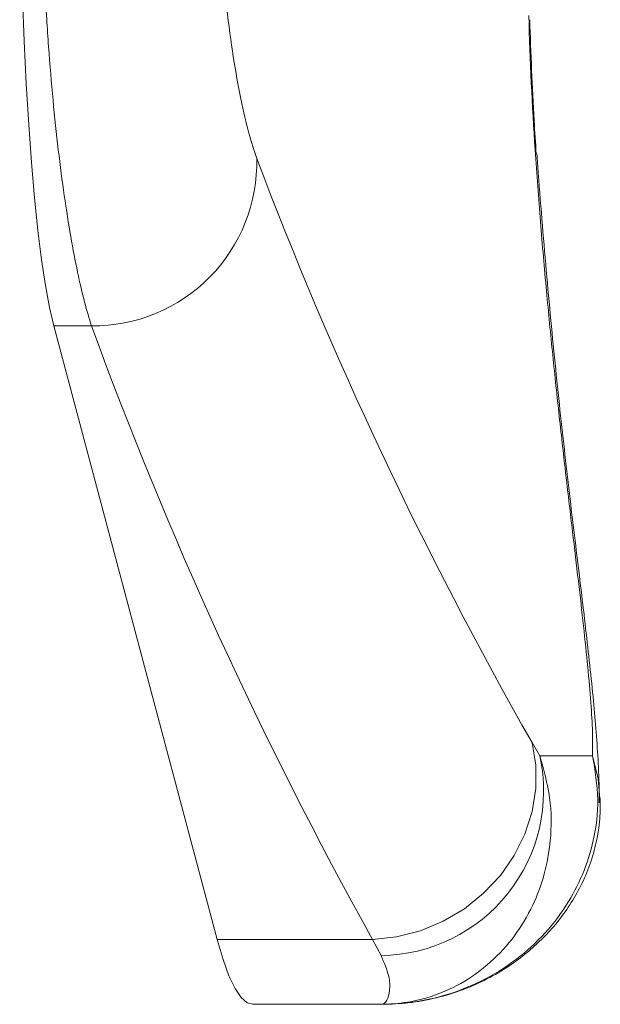
# Model space of a CAD drawing. Units: millimetres. Extents: x 0 to 349, y 0 to 210.
# Drawn here: x 156 to 158, y 32 to 36 of the extents above; entities that cross this region are included whole.
import ezdxf

# ---------------------------------------------------------------- set-up
doc = ezdxf.new("R2010")
doc.units = ezdxf.units.MM

msp = doc.modelspace()

# ---------------------------------------------------------------- linework, layer by layer
at = {"color": 8, "linetype": 'Continuous', "lineweight": 15}
msp.add_line((158.016106, 35.85012), (158.021101, 35.832143), dxfattribs=at)
at = {"color": 7, "linetype": 'Continuous', "lineweight": 15}
for p, q in [((155.954361, 35.032708), (155.779308, 35.032708)), ((155.779308, 35.032708), (156.538257, 32.183477)), ((158.001721, 33.097457), (158.037779, 33.036642)), ((158.037779, 33.036642), (158.282956, 33.036642)), ((157.260016, 32.183477), (156.538257, 32.183477)), ((157.300195, 32.108352), (157.260016, 32.183477)), ((156.704053, 31.88194), (157.301226, 31.88194))]:
    msp.add_line(p, q, dxfattribs=at)
at = {"color": 7, "linetype": 'Continuous', "lineweight": 15, "flags": 128}
for points in [[(155.620396, 37.210888), (155.622816, 36.99059), (155.627119, 36.77337), (155.633271, 36.560937), (155.641222, 36.35496), (155.650914, 36.15706), (155.662265, 35.968794), (155.675191, 35.791641), (155.689585, 35.626996), (155.705336, 35.476152), (155.722323, 35.340297), (155.74041, 35.2205), (155.759454, 35.1177), (155.779308, 35.032708)], [(157.260016, 32.183477), (157.372484, 32.195575), (157.482907, 32.223856), (157.588702, 32.267661), (157.687399, 32.325964), (157.776692, 32.397405), (157.854494, 32.480314), (157.91899, 32.572753), (157.96867, 32.672563), (158.002374, 32.777413), (158.019313, 32.884852), (158.019093, 32.992371), (158.001721, 33.097457)], [(158.316839, 32.837787), (158.316985, 32.819687), (158.31697, 32.817349)], [(156.538257, 32.183477), (156.565493, 32.090548), (156.593212, 32.014398), (156.621322, 31.955296), (156.649721, 31.913446), (156.67831, 31.888996), (156.704053, 31.88194)]]:
    msp.add_lwpolyline(points, dxfattribs=at)
at = {"color": 8, "linetype": 'Continuous', "lineweight": 15, "flags": 128}
msp.add_lwpolyline([(158.282956, 33.036642), (158.308715, 32.929402), (158.316839, 32.837787)], dxfattribs=at)
at = {"color": 7, "linetype": 'Continuous', "lineweight": 15}
for centre, radius, start, end in [((155.962303, 35.792683), 0.760016, 269.401226, 1.3818), ((157.291181, 32.872687), 0.764388, 270.675693, 12.38566)]:
    msp.add_arc(centre, radius, start, end, dxfattribs=at)
for centre, major_axis, ratio, start_param, end_param in [((172.916477, 37.281662), (9.85688, 11.537022), 0.97254898, 2.31792303, 2.35968801), ((171.168185, 37.281662), (12.890171, -11.401358), 0.75617754, 4.10324632, 4.28774257), ((171.143316, 36.576893), (13.401419, -11.942156), 0.76624418, 4.10039114, 4.28488738)]:
    msp.add_ellipse(centre, major_axis=major_axis, ratio=ratio, start_param=start_param, end_param=end_param, dxfattribs=at)
for points, knots in [([(156.538945, 37.26313), (156.540261, 37.185503), (156.54317, 37.013854), (156.558313, 36.758461), (156.581984, 36.504977), (156.612677, 36.277536), (156.647811, 36.081278), (156.685303, 35.919748), (156.709833, 35.847258), (156.722099, 35.811011)], [0, 0, 0, 0, 0.11944387, 0.26411437, 0.40881376, 0.55544338, 0.70210873, 0.85104348, 1, 1, 1, 1]), ([(155.954361, 35.032708), (155.943556, 35.067674), (155.921912, 35.137717), (155.88931, 35.278874), (155.857529, 35.444118), (155.827346, 35.634999), (155.79952, 35.847479), (155.774762, 36.079328), (155.753916, 36.328174), (155.737557, 36.590356), (155.724658, 36.884722), (155.721621, 37.094485), (155.719936, 37.210888)], [0, 0, 0, 0, 0.09746278, 0.19523654, 0.29270017, 0.39014249, 0.48789502, 0.58533679, 0.68290464, 0.78078503, 0.87835156, 1, 1, 1, 1]), ([(158.021247, 35.830437), (158.017779, 35.882415), (158.003905, 36.090349), (157.996531, 36.298784), (157.991001, 36.455114)], [0, 0, 0, 0, 0.24997892, 1, 1, 1, 1]), ([(158.282956, 33.036642), (158.283293, 33.071938), (158.283967, 33.142532), (158.275836, 33.281713), (158.26165, 33.445568), (158.241716, 33.63455), (158.217477, 33.845013), (158.189863, 34.077338), (158.159665, 34.332902), (158.128466, 34.606878), (158.097731, 34.894478), (158.068233, 35.196325), (158.040265, 35.514485), (158.024159, 35.738243), (158.016106, 35.85012)], [0, 0, 0, 0, 0.08247737, 0.1649555, 0.24966362, 0.33437058, 0.41698173, 0.49959131, 0.58452125, 0.66944834, 0.75082719, 0.83220255, 0.9161032, 1, 1, 1, 1]), ([(158.312914, 32.817919), (158.313199, 32.82834), (158.314871, 32.889339), (158.310241, 32.994372), (158.300861, 33.141073), (158.287401, 33.291895), (158.270925, 33.451904), (158.251529, 33.623655), (158.230392, 33.801665), (158.20771, 33.98706), (158.184142, 34.179025), (158.160711, 34.379015), (158.137291, 34.587846), (158.114315, 34.803718), (158.091812, 35.028261), (158.070108, 35.260111), (158.04969, 35.498279), (158.034395, 35.689312), (158.026643, 35.802131), (158.02457, 35.832298)], [0, 0, 0, 0, 0.01657261, 0.09700718, 0.16809849, 0.23423548, 0.30395811, 0.37029656, 0.43447343, 0.4970778, 0.55793646, 0.61957378, 0.67916615, 0.73900024, 0.79896736, 0.85893056, 0.91874062, 0.9782721, 1, 1, 1, 1]), ([(158.037779, 33.036642), (158.055816, 32.971582), (158.092637, 32.838771), (158.092441, 32.652066), (158.062412, 32.484311), (158.006486, 32.334054), (157.922667, 32.194849), (157.80953, 32.071171), (157.671666, 31.972706), (157.500781, 31.900644), (157.373178, 31.882004), (157.301948, 31.881941), (157.301226, 31.88194)], [0, 0, 0, 0, 0.10773729, 0.21992979, 0.31205282, 0.40626394, 0.51069604, 0.61763702, 0.73257117, 0.85040063, 0.9984832, 1, 1, 1, 1]), ([(157.301226, 31.88194), (157.302085, 31.881941), (157.386765, 31.882004), (157.53693, 31.900447), (157.741883, 31.972004), (157.908687, 32.069375), (158.051314, 32.193794), (158.160239, 32.33185), (158.240469, 32.483179), (158.292959, 32.64841), (158.316726, 32.836045), (158.294357, 32.968923), (158.282956, 33.036642)], [0, 0, 0, 0, 0.00151632, 0.14960044, 0.26455939, 0.38236305, 0.48683178, 0.59373716, 0.68589703, 0.78007202, 0.88791857, 1, 1, 1, 1]), ([(157.301226, 31.88194), (157.34233, 31.883274), (157.427288, 31.886032), (157.555316, 31.909218), (157.67866, 31.94675), (157.791647, 31.996672), (157.892946, 32.0563), (157.974777, 32.117746), (158.044803, 32.180297), (158.110629, 32.25087), (158.171211, 32.33102), (158.224335, 32.420421), (158.267661, 32.517717), (158.298891, 32.621257), (158.318337, 32.728645), (158.318783, 32.801619), (158.319005, 32.837888)], [0, 0, 0, 0, 0.09067657, 0.18741901, 0.28263475, 0.36580979, 0.44681275, 0.52050266, 0.58253633, 0.64361222, 0.70389518, 0.76369684, 0.82317616, 0.88243313, 0.94156801, 1, 1, 1, 1]), ([(157.301226, 31.88194), (157.301291, 31.88194), (157.301441, 31.881941), (157.302405, 31.881958), (157.31149, 31.882745), (157.327578, 31.895543), (157.341172, 31.941698), (157.342065, 32.009414), (157.3141, 32.075495), (157.300195, 32.108352)], [0, 0, 0, 0, 0.00208064, 0.00483714, 0.03113125, 0.2951599, 0.53104908, 0.76682143, 1, 1, 1, 1])]:
    msp.add_open_spline(points, degree=3, knots=knots, dxfattribs=at)

doc.saveas('drawing.dxf')
